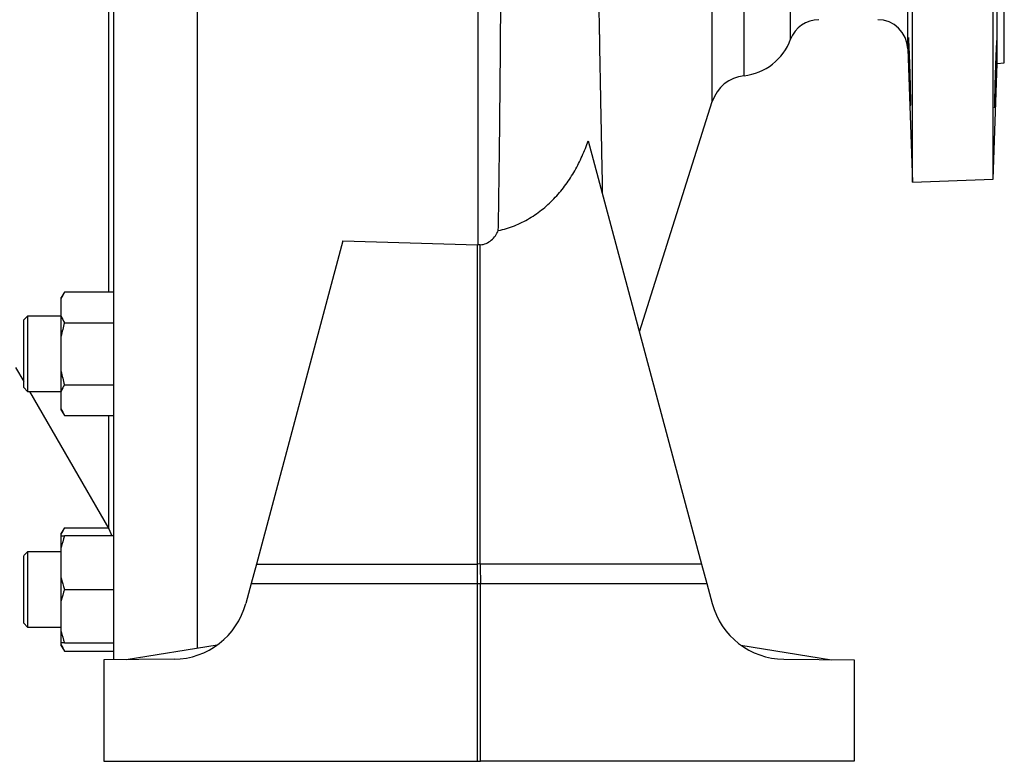
# Model space of a CAD drawing. Units: millimetres. Extents: x -4 to 213, y 0 to 297.
# Drawn here: x 92 to 110, y 235 to 249 of the extents above; entities that cross this region are included whole.
import ezdxf

# ---------------------------------------------------------------- set-up
doc = ezdxf.new("R2010")
doc.units = ezdxf.units.MM

msp = doc.modelspace()

# ---------------------------------------------------------------- linework, layer by layer
at = {"color": 7, "linetype": 'Continuous', "lineweight": 25}
for p, q in [((100.27323, 244.68368), (100.27323, 273.84234)), ((93.33818, 236.78978), (93.33818, 273.75264)), ((94.93105, 237.00999), (94.93105, 273.7881)), ((108.53893, 245.87735), (108.53893, 263.8417)), ((110.0739, 245.93095), (110.0739, 263.7881)), ((110.15072, 248.13079), (110.15072, 261.58826)), ((110.28819, 248.14524), (110.28819, 254.85953)), ((108.4503, 248.41518), (108.53893, 245.87735)), ((110.15072, 248.13079), (110.28819, 248.14524)), ((110.0739, 245.93095), (110.15072, 248.13079)), ((103.34145, 243.03051), (104.7304, 247.40762)), ((102.36787, 246.664), (104.52523, 238.6126)), ((108.53893, 245.87735), (110.0739, 245.93095)), ((97.6981, 244.75913), (96.05115, 238.6126)), ((97.6981, 244.75913), (100.26232, 244.68403)), ((100.26232, 238.6126), (100.26232, 244.68403)), ((100.31406, 238.6126), (100.31406, 244.68422)), ((92.39816, 243.78675), (92.33818, 243.68285)), ((92.33818, 243.66019), (92.33818, 243.68285)), ((92.33818, 243.32564), (92.33818, 243.66019)), ((93.33818, 243.78675), (92.39816, 243.78675)), ((91.69576, 243.32615), (91.6239, 243.25428)), ((92.33818, 243.32571), (91.69533, 243.32571)), ((92.33818, 242.94598), (92.33818, 243.32564)), ((92.39816, 243.19909), (93.33818, 243.19909)), ((92.33818, 242.27687), (92.33818, 242.94598)), ((91.46947, 242.35225), (91.6239, 242.08479)), ((92.33818, 241.89721), (92.33818, 242.27687)), ((91.6239, 241.96857), (91.69576, 241.89671)), ((91.6239, 241.96857), (91.69576, 241.8967)), ((92.39816, 242.02377), (93.33818, 242.02377)), ((91.69533, 241.89714), (92.33818, 241.89714)), ((91.73223, 241.89714), (93.24254, 239.28122)), ((92.33818, 241.56266), (92.33818, 241.89721)), ((92.33818, 241.54), (92.33818, 241.56266)), ((92.33818, 241.54), (92.39816, 241.43611)), ((92.39816, 241.43611), (93.33818, 241.43611)), ((92.39816, 239.30363), (92.33818, 239.19974)), ((92.33818, 239.17708), (92.33818, 239.19974)), ((92.33818, 239.14617), (92.33818, 239.17708)), ((92.33818, 238.92697), (92.33818, 239.14617)), ((92.39816, 239.30363), (93.2296, 239.30363)), ((93.33818, 239.14617), (92.39816, 239.14617)), ((93.24249, 239.28131), (93.29846, 239.14617)), ((91.69576, 238.84304), (91.6239, 238.77117)), ((91.69576, 238.84303), (91.6239, 238.77117)), ((92.33818, 238.8426), (91.69533, 238.8426)), ((92.33818, 238.34751), (92.33818, 238.92697)), ((96.05115, 238.6126), (95.95209, 238.2429)), ((96.05115, 238.6126), (100.26232, 238.6126)), ((104.52523, 238.6126), (100.31406, 238.6126)), ((104.52523, 238.6126), (104.62429, 238.2429)), ((92.33818, 237.90911), (92.33818, 238.34751)), ((95.95209, 238.2429), (95.8495, 237.86003)), ((95.95209, 238.2429), (100.26141, 238.2429)), ((100.26141, 238.2429), (100.31497, 238.2429)), ((100.26141, 234.85953), (100.26141, 238.2429)), ((100.31497, 238.2429), (104.62429, 238.2429)), ((100.31497, 234.85953), (100.31497, 238.2429)), ((104.62429, 238.2429), (104.72688, 237.86003)), ((92.39816, 238.12831), (93.33818, 238.12831)), ((92.33818, 237.32965), (92.33818, 237.90911)), ((91.6239, 237.48546), (91.69576, 237.41359)), ((91.6239, 237.48545), (91.69576, 237.41358)), ((91.69532, 237.41403), (91.69533, 237.41403)), ((91.69533, 237.41403), (92.33818, 237.41403)), ((92.33818, 237.11045), (92.33818, 237.32965)), ((92.33818, 237.07954), (92.33818, 237.11045)), ((92.33818, 237.05688), (92.33818, 237.07954)), ((92.39816, 237.11045), (93.33818, 237.11045)), ((92.33818, 237.05688), (92.39816, 236.95299)), ((92.39816, 236.95299), (93.33818, 236.95299)), ((95.3035, 237.06985), (93.57571, 236.79216)), ((105.27288, 237.06985), (107.00067, 236.79216)), ((94.48394, 236.80127), (93.14533, 236.78784)), ((93.14533, 236.78784), (93.14533, 234.85953)), ((106.09244, 236.80127), (107.43105, 236.78784)), ((107.43105, 236.78784), (107.43105, 234.85953)), ((93.14533, 234.85953), (100.26141, 234.85953)), ((100.26141, 234.85953), (100.31497, 234.85953)), ((107.43105, 234.85953), (100.31497, 234.85953))]:
    msp.add_line(p, q, dxfattribs=at)
at = {"color": 8, "linetype": 'Continuous', "lineweight": 25}
for p, q in [((104.7304, 247.40762), (104.7304, 262.31144)), ((105.33344, 247.90161), (105.33344, 261.81744)), ((108.4503, 248.41518), (108.4503, 261.30387)), ((106.22129, 248.594), (106.22129, 261.12505))]:
    msp.add_line(p, q, dxfattribs=at)
at = {"color": 7, "linetype": 'Continuous', "lineweight": 25}
for centre, radius, start, end in [((106.75704, 248.39524), 0.57143, 90, 159.645594), ((107.87922, 248.39524), 0.57143, 2, 90), ((105.21676, 248.96667), 1.07143, 276.252017, 339.645594), ((105.41123, 247.19158), 0.71429, 96.252017, 162.394717), ((100.28819, 231.71358), 6.89908, 89.785151, 90.214849), ((94.4696, 238.22977), 1.42857, 270.575, 345), ((106.10678, 238.22977), 1.42857, 195, 269.425)]:
    msp.add_arc(centre, radius, start, end, dxfattribs=at)
for points, knots in [([(102.64374, 245.63442), (102.64296, 245.6766), (102.63941, 245.86758), (102.63276, 246.21605), (102.62398, 246.66504), (102.61551, 247.0898), (102.60804, 247.46276), (102.60176, 247.77819), (102.59672, 248.03584), (102.59305, 248.23074), (102.59058, 248.36943), (102.58914, 248.4589), (102.58823, 248.52077), (102.58791, 248.57379), (102.58693, 248.63558), (102.58506, 248.74903), (102.58174, 248.92896), (102.57679, 249.18893), (102.57032, 249.51902), (102.56231, 249.91983), (102.55269, 250.39256), (102.54136, 250.93843), (102.52849, 251.54908), (102.51479, 252.19188), (102.50114, 252.8321), (102.48589, 253.54976), (102.46952, 254.3284), (102.45258, 255.15056), (102.43922, 255.81466), (102.42914, 256.32495), (102.42216, 256.68318), (102.41716, 256.94261), (102.41385, 257.11654), (102.41148, 257.24117), (102.40863, 257.39176), (102.40491, 257.5859), (102.40007, 257.83137), (102.39414, 258.11666), (102.38727, 258.42562), (102.38031, 258.73043), (102.37422, 259.00757), (102.3682, 259.29192), (102.36256, 259.56926), (102.35754, 259.82619), (102.35403, 260.00512), (102.35178, 260.12019), (102.35016, 260.18615), (102.34869, 260.25264), (102.34735, 260.35389), (102.34533, 260.51836), (102.34279, 260.76123), (102.33959, 261.08981), (102.33614, 261.46651), (102.33246, 261.88187), (102.32947, 262.23592), (102.32712, 262.51505), (102.32558, 262.69277), (102.32436, 262.83446), (102.32344, 262.94218), (102.32282, 263.01242), (102.32248, 263.05034), (102.32245, 263.04737), (102.32244, 263.04651)], [0, 0, 0, 0, 0.008277833, 0.037487764, 0.066675398, 0.093186088, 0.116111667, 0.134511047, 0.149687301, 0.161640917, 0.168494576, 0.173544698, 0.1768075, 0.178776471, 0.182026368, 0.187005201, 0.197735351, 0.212385903, 0.230956648, 0.253445567, 0.27972445, 0.309882694, 0.343917969, 0.38016753, 0.414848473, 0.44781338, 0.49614489, 0.540243268, 0.580114973, 0.603197798, 0.622776118, 0.63822431, 0.645396479, 0.651144877, 0.65855441, 0.670167116, 0.683307493, 0.699452836, 0.718011743, 0.735522494, 0.751417092, 0.765703804, 0.784923688, 0.800220736, 0.811622937, 0.817728137, 0.821607945, 0.825112196, 0.830968681, 0.839263478, 0.853848332, 0.872679141, 0.895777623, 0.918848875, 0.945044572, 0.957888196, 0.968993848, 0.978412234, 0.986232253, 0.992615016, 0.997861013, 1, 1, 1, 1]), ([(100.65699, 244.95565), (100.66074, 245.16088), (100.66418, 245.3682), (100.67058, 245.78702), (100.67353, 245.99839), (100.68176, 246.63715), (100.68645, 247.06963), (100.69479, 247.94813), (100.69845, 248.39415), (100.70498, 249.30027), (100.70786, 249.75893), (100.71025, 250.22176)], [0, 0, 0, 0, 0.125, 0.125, 0.25, 0.25, 0.5, 0.5, 0.75, 0.75, 1, 1, 1, 1]), ([(108.48614, 248.22936), (108.48761, 248.1901), (108.48906, 248.14991), (108.49117, 248.08827), (108.49186, 248.0675), (108.49323, 248.02549), (108.49391, 248.00418), (108.49588, 247.94093), (108.49712, 247.89923), (108.49945, 247.81675), (108.50054, 247.77573), (108.5025, 247.69811), (108.50337, 247.66108), (108.50452, 247.60826), (108.50488, 247.59112), (108.50552, 247.55851), (108.5061, 247.52738), (108.50656, 247.49916), (108.50696, 247.4724), (108.50713, 247.4597), (108.50753, 247.42435), (108.50766, 247.40457), (108.50766, 247.38043), (108.50763, 247.37332), (108.5075, 247.36099), (108.50739, 247.35583), (108.507, 247.34353), (108.50661, 247.33943), (108.50582, 247.33943), (108.50553, 247.34048), (108.50488, 247.34466), (108.50453, 247.34777), (108.50339, 247.36009), (108.50252, 247.37227), (108.50055, 247.40482), (108.49947, 247.42474), (108.49773, 247.45969), (108.49713, 247.4722), (108.49588, 247.49898), (108.49524, 247.51332), (108.49327, 247.55809), (108.4919, 247.59049), (108.48908, 247.66034), (108.48762, 247.698), (108.48466, 247.77651), (108.48319, 247.8167), (108.48101, 247.87834), (108.48029, 247.89911), (108.47885, 247.94112), (108.47813, 247.96242), (108.47602, 248.02567), (108.47468, 248.06737), (108.47212, 248.14985), (108.4709, 248.19086), (108.46869, 248.26847), (108.46769, 248.3055), (108.46637, 248.35832), (108.46595, 248.37546), (108.4652, 248.40807), (108.46452, 248.4392), (108.46398, 248.46743), (108.46351, 248.49418), (108.46331, 248.50688), (108.46284, 248.54224), (108.46268, 248.56202), (108.46268, 248.58616), (108.46272, 248.59327), (108.46288, 248.60559), (108.463, 248.61076), (108.46347, 248.62305), (108.46393, 248.62716), (108.46485, 248.62715), (108.46519, 248.6261), (108.46595, 248.62192), (108.46635, 248.6188), (108.46767, 248.60648), (108.46866, 248.59431), (108.47089, 248.56175), (108.4721, 248.54183), (108.47401, 248.50688), (108.47467, 248.49437), (108.47602, 248.4676), (108.47671, 248.45327), (108.47882, 248.4085), (108.48025, 248.3761), (108.48317, 248.30627), (108.48466, 248.26861), (108.48614, 248.22936)], [0, 0, 0, 0, 0.03125, 0.03125, 0.046875, 0.046875, 0.0625, 0.0625, 0.09375, 0.09375, 0.125, 0.125, 0.15625, 0.15625, 0.171875, 0.171875, 0.1875, 0.203125, 0.203125, 0.21875, 0.21875, 0.25, 0.25, 0.265625, 0.265625, 0.28125, 0.28125, 0.3125, 0.3125, 0.328125, 0.328125, 0.34375, 0.34375, 0.375, 0.375, 0.40625, 0.40625, 0.421875, 0.421875, 0.4375, 0.4375, 0.46875, 0.46875, 0.5, 0.5, 0.53125, 0.53125, 0.546875, 0.546875, 0.5625, 0.5625, 0.59375, 0.59375, 0.625, 0.625, 0.65625, 0.65625, 0.671875, 0.671875, 0.6875, 0.703125, 0.703125, 0.71875, 0.71875, 0.75, 0.75, 0.765625, 0.765625, 0.78125, 0.78125, 0.8125, 0.8125, 0.828125, 0.828125, 0.84375, 0.84375, 0.875, 0.875, 0.90625, 0.90625, 0.921875, 0.921875, 0.9375, 0.9375, 0.96875, 0.96875, 1, 1, 1, 1]), ([(110.12285, 248.17688), (110.12432, 248.21608), (110.12579, 248.25302), (110.12797, 248.3052), (110.12869, 248.32205), (110.13013, 248.35464), (110.13085, 248.37041), (110.13295, 248.41502), (110.13429, 248.44154), (110.13684, 248.48815), (110.13806, 248.50828), (110.14025, 248.54029), (110.14125, 248.55244), (110.14257, 248.56478), (110.14298, 248.56788), (110.14373, 248.57196), (110.1444, 248.57398), (110.14494, 248.57191), (110.1454, 248.56778), (110.1456, 248.56466), (110.14607, 248.55224), (110.14623, 248.54003), (110.14623, 248.51597), (110.14619, 248.50698), (110.14603, 248.48702), (110.14591, 248.4761), (110.14544, 248.44106), (110.14498, 248.41451), (110.14406, 248.36987), (110.14372, 248.35409), (110.14297, 248.32146), (110.14256, 248.30458), (110.14125, 248.25236), (110.14026, 248.2154), (110.13803, 248.13706), (110.13683, 248.09681), (110.13492, 248.03524), (110.13427, 248.01449), (110.13292, 247.97256), (110.13223, 247.95127), (110.13012, 247.88806), (110.12869, 247.84642), (110.12578, 247.7641), (110.12429, 247.72324), (110.12134, 247.64485), (110.1199, 247.6079), (110.11779, 247.55572), (110.1171, 247.53887), (110.11573, 247.50628), (110.11505, 247.4905), (110.11308, 247.44589), (110.11185, 247.41937), (110.10953, 247.37275), (110.10844, 247.35261), (110.10649, 247.3206), (110.10562, 247.30844), (110.10447, 247.2961), (110.10412, 247.29299), (110.10348, 247.28891), (110.1029, 247.28689), (110.10244, 247.28895), (110.10205, 247.29308), (110.10188, 247.2962), (110.10148, 247.30862), (110.10135, 247.32083), (110.10135, 247.34489), (110.10139, 247.35388), (110.10152, 247.37384), (110.10162, 247.38476), (110.10202, 247.4198), (110.10241, 247.44635), (110.10319, 247.49099), (110.10349, 247.50678), (110.10413, 247.53942), (110.10448, 247.55629), (110.10562, 247.60852), (110.10649, 247.64548), (110.10846, 247.72384), (110.10953, 247.76409), (110.11127, 247.82566), (110.11187, 247.84641), (110.11311, 247.88835), (110.11376, 247.90964), (110.11573, 247.97284), (110.11709, 248.01449), (110.1199, 248.09682), (110.12137, 248.13768), (110.12285, 248.17688)], [0, 0, 0, 0, 0.03125, 0.03125, 0.046875, 0.046875, 0.0625, 0.0625, 0.09375, 0.09375, 0.125, 0.125, 0.15625, 0.15625, 0.171875, 0.171875, 0.1875, 0.203125, 0.203125, 0.21875, 0.21875, 0.25, 0.25, 0.265625, 0.265625, 0.28125, 0.28125, 0.3125, 0.3125, 0.328125, 0.328125, 0.34375, 0.34375, 0.375, 0.375, 0.40625, 0.40625, 0.421875, 0.421875, 0.4375, 0.4375, 0.46875, 0.46875, 0.5, 0.5, 0.53125, 0.53125, 0.546875, 0.546875, 0.5625, 0.5625, 0.59375, 0.59375, 0.625, 0.625, 0.65625, 0.65625, 0.671875, 0.671875, 0.6875, 0.703125, 0.703125, 0.71875, 0.71875, 0.75, 0.75, 0.765625, 0.765625, 0.78125, 0.78125, 0.8125, 0.8125, 0.828125, 0.828125, 0.84375, 0.84375, 0.875, 0.875, 0.90625, 0.90625, 0.921875, 0.921875, 0.9375, 0.9375, 0.96875, 0.96875, 1, 1, 1, 1]), ([(100.65699, 244.95565), (100.76331, 244.97747), (100.86554, 245.00859), (101.063, 245.08679), (101.15821, 245.1339), (101.29603, 245.21595), (101.34107, 245.2452), (101.42808, 245.30635), (101.47024, 245.33838), (101.59294, 245.43855), (101.66972, 245.51077), (101.77797, 245.62658), (101.81299, 245.66655), (101.88001, 245.74796), (101.91209, 245.78947), (102.00437, 245.91625), (102.06061, 246.00375), (102.1637, 246.18406), (102.21056, 246.27686), (102.29568, 246.46732), (102.33394, 246.56505), (102.36787, 246.664)], [0, 0, 0, 0, 0.125, 0.125, 0.25, 0.25, 0.3125, 0.3125, 0.375, 0.375, 0.5, 0.5, 0.5625, 0.5625, 0.625, 0.625, 0.75, 0.75, 0.875, 0.875, 1, 1, 1, 1]), ([(100.31406, 244.68422), (100.35333, 244.68669), (100.39076, 244.69605), (100.46231, 244.72703), (100.49463, 244.74788), (100.55326, 244.79792), (100.57858, 244.82627), (100.62263, 244.88768), (100.64145, 244.92101), (100.65699, 244.95565)], [0, 0, 0, 0, 0.25, 0.25, 0.5, 0.5, 0.75, 0.75, 1, 1, 1, 1]), ([(91.69533, 243.31986), (91.69533, 243.32172), (91.69533, 243.33417), (91.69533, 243.29257), (91.69532, 243.21542), (91.69533, 243.10982), (91.69532, 242.93104), (91.69533, 242.70897), (91.69533, 242.46459), (91.69532, 242.23735), (91.69533, 242.04991), (91.69533, 241.93469), (91.69533, 241.88524), (91.69533, 241.89854), (91.69533, 241.89924)], [0, 0, 0, 0, 0.01885887, 0.12619596, 0.16675383, 0.25841012, 0.3500664, 0.45740348, 0.56474056, 0.67207765, 0.77941473, 0.88675181, 0.99408889, 1, 1, 1, 1]), ([(91.6239, 243.16816), (91.6239, 243.17234), (91.6239, 243.1807), (91.6239, 243.1921), (91.6239, 243.20265), (91.6239, 243.21545), (91.6239, 243.22634), (91.6239, 243.23527), (91.6239, 243.24099), (91.6239, 243.24727), (91.6239, 243.25158), (91.6239, 243.25372), (91.6239, 243.2544), (91.6239, 243.25424), (91.6239, 243.25422)], [0, 0, 0, 0, 0.07607004, 0.15214001, 0.22820994, 0.30427989, 0.45651094, 0.5325809, 0.60865083, 0.68472078, 0.83695185, 0.91302181, 0.98909174, 1, 1, 1, 1]), ([(91.6239, 241.96863), (91.6239, 241.96868), (91.6239, 241.96885), (91.6239, 241.97144), (91.6239, 241.97596), (91.6239, 241.98038), (91.6239, 241.9858), (91.6239, 241.99434), (91.6239, 242.00487), (91.6239, 242.01729), (91.6239, 242.02755), (91.6239, 242.04247), (91.6239, 242.05922), (91.6239, 242.07769), (91.6239, 242.09239), (91.6239, 242.11308), (91.6239, 242.13539), (91.6239, 242.15918), (91.6239, 242.17773), (91.6239, 242.19698), (91.6239, 242.22351), (91.6239, 242.25132), (91.6239, 242.28022), (91.6239, 242.30243), (91.6239, 242.33269), (91.6239, 242.36388), (91.6239, 242.39581), (91.6239, 242.42009), (91.6239, 242.45288), (91.6239, 242.48622), (91.6239, 242.51991), (91.6239, 242.54532), (91.6239, 242.57083), (91.6239, 242.60494), (91.6239, 242.63912), (91.6239, 242.67316), (91.6239, 242.69859), (91.6239, 242.73231), (91.6239, 242.7657), (91.6239, 242.79856), (91.6239, 242.8229), (91.6239, 242.85491), (91.6239, 242.88619), (91.6239, 242.91656), (91.6239, 242.93885), (91.6239, 242.96788), (91.6239, 242.99582), (91.6239, 243.0225), (91.6239, 243.04186), (91.6239, 243.06053), (91.6239, 243.08449), (91.6239, 243.10698), (91.6239, 243.12784), (91.6239, 243.14712), (91.6239, 243.15985), (91.6239, 243.16816)], [0, 0, 0, 0, 0.01305243, 0.04348786, 0.05869645, 0.07390505, 0.08911365, 0.10432226, 0.13475761, 0.1499662, 0.1651748, 0.18038342, 0.21081877, 0.22602736, 0.24123596, 0.25644458, 0.28687992, 0.30208851, 0.31729711, 0.33250573, 0.34771433, 0.3781496, 0.3933582, 0.40856682, 0.42377543, 0.45421069, 0.4694193, 0.48462791, 0.49983652, 0.53027179, 0.54548039, 0.56068901, 0.57589761, 0.5911062, 0.6215415, 0.63675012, 0.65195872, 0.66716731, 0.69760262, 0.71281124, 0.72801984, 0.74322843, 0.77366374, 0.78887235, 0.80408095, 0.81928955, 0.84972486, 0.86493348, 0.88014208, 0.89535067, 0.91055927, 0.94099468, 0.95620328, 0.97141187, 1, 1, 1, 1]), ([(91.6239, 238.44974), (91.6239, 238.45708), (91.6239, 238.47176), (91.6239, 238.4931), (91.6239, 238.51389), (91.6239, 238.5408), (91.6239, 238.56644), (91.6239, 238.59065), (91.6239, 238.60807), (91.6239, 238.6303), (91.6239, 238.65095), (91.6239, 238.66992), (91.6239, 238.68329), (91.6239, 238.69995), (91.6239, 238.71481), (91.6239, 238.72779), (91.6239, 238.73657), (91.6239, 238.74439), (91.6239, 238.75352), (91.6239, 238.76066), (91.6239, 238.76582), (91.6239, 238.76862), (91.6239, 238.77082), (91.6239, 238.77074), (91.6239, 238.7707)], [0, 0, 0, 0, 0.03801784, 0.07603565, 0.11405343, 0.15207123, 0.22815238, 0.26617018, 0.30418797, 0.34220576, 0.41828692, 0.45630472, 0.49432251, 0.53234031, 0.60842147, 0.64643927, 0.68445706, 0.72247486, 0.7604927, 0.8365737, 0.87459149, 0.91260929, 0.95062713, 1, 1, 1, 1]), ([(91.69533, 238.83247), (91.69533, 238.8343), (91.69533, 238.83969), (91.69533, 238.76068), (91.69532, 238.63068), (91.69532, 238.47058), (91.69533, 238.29756), (91.69532, 238.07903), (91.69533, 237.85226), (91.69533, 237.64402), (91.69532, 237.49451), (91.69533, 237.41647), (91.69533, 237.42224), (91.69533, 237.42416)], [0, 0, 0, 0, 0.05533815, 0.16268, 0.27002186, 0.33342922, 0.42508958, 0.51674994, 0.6240918, 0.73143365, 0.83877551, 0.94611736, 1, 1, 1, 1]), ([(91.6239, 237.48592), (91.6239, 237.48578), (91.6239, 237.48545), (91.6239, 237.48684), (91.6239, 237.489), (91.6239, 237.49338), (91.6239, 237.49974), (91.6239, 237.5081), (91.6239, 237.51534), (91.6239, 237.52356), (91.6239, 237.53581), (91.6239, 237.54994), (91.6239, 237.5659), (91.6239, 237.57875), (91.6239, 237.59706), (91.6239, 237.61707), (91.6239, 237.63868), (91.6239, 237.65566), (91.6239, 237.6793), (91.6239, 237.7044), (91.6239, 237.73081), (91.6239, 237.75125), (91.6239, 237.77228), (91.6239, 237.80109), (91.6239, 237.83096), (91.6239, 237.86174), (91.6239, 237.88525), (91.6239, 237.91711), (91.6239, 237.94968), (91.6239, 237.98277), (91.6239, 238.00782), (91.6239, 238.04148), (91.6239, 238.07546), (91.6239, 238.10956), (91.6239, 238.13516), (91.6239, 238.16928), (91.6239, 238.20332), (91.6239, 238.23708), (91.6239, 238.26222), (91.6239, 238.28715), (91.6239, 238.32006), (91.6239, 238.35241), (91.6239, 238.38399), (91.6239, 238.41414), (91.6239, 238.43568), (91.6239, 238.44974)], [0, 0, 0, 0, 0.01338692, 0.03240029, 0.05141368, 0.07042708, 0.10847652, 0.12748989, 0.14650327, 0.16551667, 0.18453006, 0.22257942, 0.2415928, 0.2606062, 0.27961959, 0.31766894, 0.33668233, 0.35569573, 0.37470911, 0.41275846, 0.43177185, 0.45078525, 0.46979864, 0.48881201, 0.5268614, 0.5458748, 0.56488819, 0.58390156, 0.62195095, 0.64096436, 0.65997774, 0.67899111, 0.71704051, 0.73605392, 0.7550673, 0.77408067, 0.81213008, 0.83114348, 0.85015686, 0.86917023, 0.88818361, 0.92623314, 0.94524652, 0.96425989, 1, 1, 1, 1])]:
    msp.add_open_spline(points, degree=3, knots=knots, dxfattribs=at)
at = {"color": 8, "linetype": 'Continuous', "lineweight": 25}
for points, knots in [([(93.24249, 243.78675), (93.24249, 243.80581), (93.24249, 244.10096), (93.24249, 244.73662), (93.24249, 245.69227), (93.24249, 246.71155), (93.24249, 247.78109), (93.24249, 248.66635), (93.24249, 249.20445), (93.24249, 249.35855)], [0, 0, 0, 0, 0.01261853, 0.19542219, 0.37822586, 0.56102952, 0.74383318, 0.92663684, 1, 1, 1, 1]), ([(93.24249, 239.28131), (93.24249, 239.29056), (93.24249, 239.30907), (93.24249, 239.45839), (93.24249, 239.69596), (93.24249, 240.02815), (93.24249, 240.45398), (93.24249, 240.91907), (93.24249, 241.27982), (93.24249, 241.43611)], [0, 0, 0, 0, 0.14783241, 0.29566482, 0.44349724, 0.59132965, 0.73916206, 0.88699447, 1, 1, 1, 1])]:
    msp.add_open_spline(points, degree=3, knots=knots, dxfattribs=at)
at = {"color": 7, "linetype": 'Continuous', "lineweight": 25}
for points in [[(100.27323, 244.68368), (100.26959, 244.68381), (100.26596, 244.68393), (100.26232, 244.68403)], [(100.31406, 244.68422), (100.30046, 244.68336), (100.28685, 244.68318), (100.27323, 244.68368)], [(92.39816, 243.78675), (92.37409, 243.74505), (92.35359, 243.70292), (92.33818, 243.66019)], [(92.33818, 243.32564), (92.35359, 243.28291), (92.37409, 243.24079), (92.39816, 243.19909)], [(92.39816, 243.19909), (92.37409, 243.11568), (92.35359, 243.03144), (92.33818, 242.94598)], [(92.33818, 242.27687), (92.35359, 242.19142), (92.37409, 242.10717), (92.39816, 242.02377)], [(92.39816, 242.02377), (92.37409, 241.98207), (92.35359, 241.93994), (92.33818, 241.89721)], [(92.33818, 241.56266), (92.35359, 241.51993), (92.37409, 241.47781), (92.39816, 241.43611)], [(92.39816, 239.30363), (92.37409, 239.26193), (92.35359, 239.21981), (92.33818, 239.17708)], [(92.39816, 239.14617), (92.37409, 239.07394), (92.35359, 239.00098), (92.33818, 238.92697)], [(92.33818, 239.14617), (92.35359, 239.14617), (92.37409, 239.14617), (92.39816, 239.14617)], [(100.26141, 238.2429), (100.26147, 238.36755), (100.26177, 238.4922), (100.26232, 238.6126)], [(100.31406, 238.6126), (100.3146, 238.4922), (100.31491, 238.36755), (100.31497, 238.2429)], [(92.33818, 238.34751), (92.35359, 238.2735), (92.37409, 238.20054), (92.39816, 238.12831)], [(92.39816, 238.12831), (92.37409, 238.05608), (92.35359, 237.98312), (92.33818, 237.90911)], [(92.33818, 237.32965), (92.35359, 237.25564), (92.37409, 237.18268), (92.39816, 237.11045)], [(92.39816, 237.11045), (92.37409, 237.11045), (92.35359, 237.11045), (92.33818, 237.11045)], [(92.33818, 237.07954), (92.35359, 237.03682), (92.37409, 236.99469), (92.39816, 236.95299)]]:
    msp.add_open_spline(points, degree=3, dxfattribs=at)

doc.saveas('drawing.dxf')
